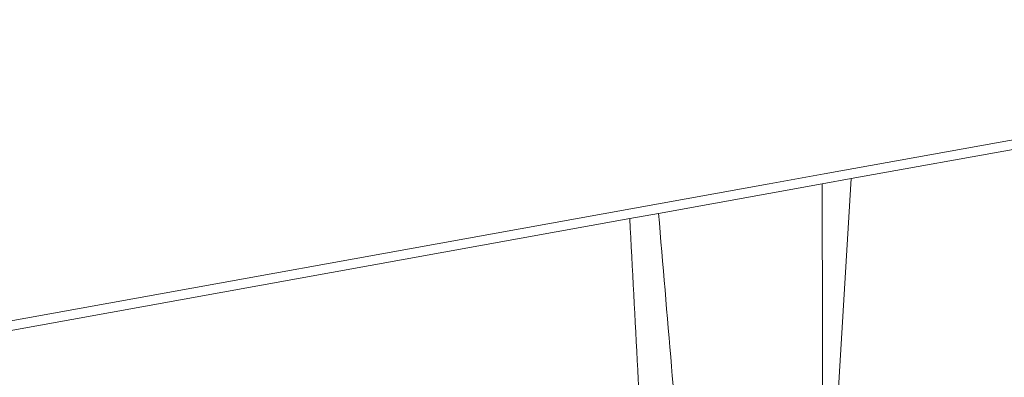
# Model space of a CAD drawing. Extents: x 1161 to 2211, y 0 to 1485.
# Drawn here: x 1781 to 1786, y 1008 to 1010 of the extents above; entities that cross this region are included whole.
import ezdxf

# ---------------------------------------------------------------- set-up
doc = ezdxf.new("R2010")
doc.units = 0
doc.header["$LTSCALE"] = 15
doc.layers.get('0').update_dxf_attribs({"linetype": 'CONTINUOUS'})
doc.layers.add('rahm2', color=2, linetype='CONTINUOUS', plot=False)
doc.layers.add('UK4', color=4, linetype='CONTINUOUS')

# ---------------------------------------------------------------- blocks, each defined once
blk = doc.blocks.new('W629.de_P2_2')
at = {"lineweight": 0, "extrusion": (-5.55112e-17, 0.965885, 0.258972)}
for p, q in [((239.022, 378.9648), (237.1747, 378.6311)), ((237.2324, 378.621), (239.0797, 378.9547)), ((237.1747, 378.6311), (237.0552, 378.6095)), ((237.1703, 378.6098), (237.2324, 378.621)), ((237.2324, 378.621), (237.1921, 377.9532)), ((237.0552, 378.6095), (236.8162, 378.5663)), ((236.8165, 378.5459), (237.1703, 378.6098)), ((236.8162, 378.5663), (236.6966, 378.5447)), ((236.6966, 378.5447), (234.8924, 378.2188)), ((234.9501, 378.2087), (236.7543, 378.5347)), ((236.7543, 378.5347), (236.8165, 378.5459))]:
    blk.add_line(p, q, dxfattribs=at)
at = {"lineweight": 0}
for points in [[(237.1703, 378.6098), (237.1704, 378.4501), (237.1706, 378.2903), (237.1708, 378.1306)], [(236.7543, 378.5347), (236.7658, 378.3165), (236.7773, 378.0983), (236.7888, 377.8802)], [(236.8165, 378.5459), (236.8351, 378.3253), (236.8538, 378.1048), (236.8724, 377.8843)]]:
    blk.add_open_spline(points, degree=3, dxfattribs=at)
blk = doc.blocks.new('W629.de_P2_1')
at = {"lineweight": 0, "extrusion": (-5.55112e-17, 0.965885, 0.258972)}
for p, q in [((239.022, 378.9648), (237.1747, 378.6311)), ((237.2324, 378.621), (239.0797, 378.9547)), ((237.1747, 378.6311), (237.0552, 378.6095)), ((237.1703, 378.6098), (237.2324, 378.621)), ((237.0552, 378.6095), (236.8162, 378.5663)), ((236.8165, 378.5459), (237.1703, 378.6098)), ((236.8162, 378.5663), (236.6966, 378.5447)), ((236.6966, 378.5447), (234.8924, 378.2188)), ((234.9501, 378.2087), (236.7543, 378.5347)), ((236.7543, 378.5347), (236.8165, 378.5459))]:
    blk.add_line(p, q, dxfattribs=at)

msp = doc.modelspace()

# ---------------------------------------------------------------- block references
at = {"layer": 'rahm2', "xscale": 2.199278497255703, "yscale": 2.199278497255703, "zscale": 2.199278497255703}
msp.add_blockref('W629.de_P2_2', (1263.5197, 176.667), dxfattribs=at)
at = {"layer": 'UK4', "xscale": 2.199278497255703, "yscale": 2.199278497255703, "zscale": 2.199278497255703}
msp.add_blockref('W629.de_P2_1', (1263.5197, 176.667), dxfattribs=at)

doc.saveas('drawing.dxf')
